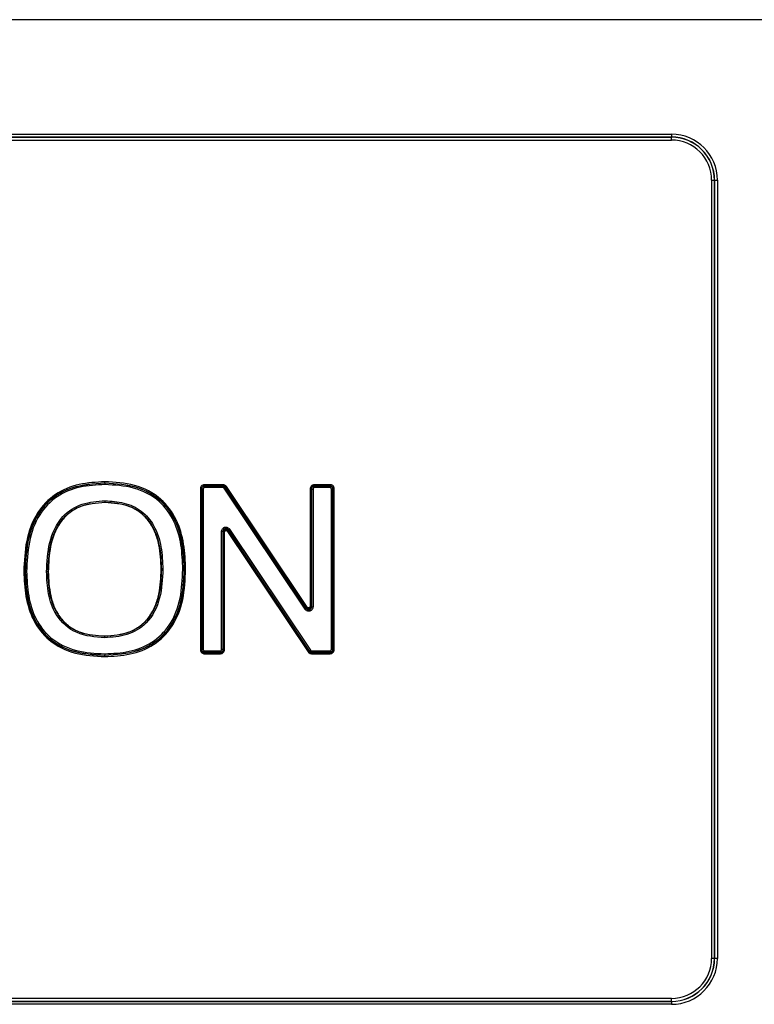
# Model space of a CAD drawing. Units: millimetres. Extents: x 26911 to 27661, y 2757 to 7305.
# Drawn here: x 27045 to 27096, y 3303 to 3372 of the extents above; entities that cross this region are included whole.
import ezdxf

# ---------------------------------------------------------------- set-up
doc = ezdxf.new("R2010")
doc.units = ezdxf.units.MM
doc.layers.get('0').update_dxf_attribs({"lineweight": 5})

msp = doc.modelspace()

# ---------------------------------------------------------------- linework, layer by layer
at = {"color": 7, "linetype": 'Continuous', "lineweight": 25}
for p, q in [((27194.783, 3371.758), (27000.883, 3371.758)), ((27008.909, 3363.813), (27090.359, 3363.813)), ((27008.909, 3363.614), (27090.359, 3363.614)), ((27090.359, 3363.614), (27090.359, 3363.607)), ((27090.359, 3363.607), (27008.909, 3363.607)), ((27008.91, 3363.408), (27090.359, 3363.408)), ((27093.143, 3360.624), (27093.343, 3360.624)), ((27093.143, 3360.624), (27093.143, 3306.624)), ((27093.343, 3306.624), (27093.343, 3360.624)), ((27093.349, 3360.624), (27093.343, 3360.624)), ((27093.349, 3360.624), (27093.349, 3306.624)), ((27093.349, 3360.624), (27093.548, 3360.624)), ((27093.548, 3360.624), (27093.548, 3306.624)), ((27051.047, 3339.597), (27051.048, 3339.614)), ((27057.756, 3339.21), (27057.676, 3339.21)), ((27057.676, 3339.21), (27057.676, 3328.038)), ((27057.756, 3328.038), (27057.756, 3339.21)), ((27057.756, 3339.21), (27057.773, 3339.192)), ((27057.773, 3339.192), (27057.773, 3328.055)), ((27057.773, 3339.192), (27057.872, 3339.192)), ((27057.872, 3339.192), (27057.872, 3328.055)), ((27059.248, 3339.489), (27057.956, 3339.489)), ((27057.956, 3339.409), (27059.248, 3339.409)), ((27057.972, 3339.392), (27057.956, 3339.409)), ((27059.238, 3339.392), (27057.972, 3339.392)), ((27059.238, 3339.292), (27057.972, 3339.292)), ((27059.248, 3339.409), (27059.238, 3339.392)), ((27064.942, 3330.845), (27059.321, 3339.248)), ((27059.404, 3339.303), (27059.414, 3339.321)), ((27065.026, 3330.9), (27059.404, 3339.303)), ((27059.414, 3339.321), (27065.009, 3330.957)), ((27065.075, 3331.002), (27059.48, 3339.365)), ((27065.295, 3339.21), (27065.375, 3339.21)), ((27065.295, 3339.21), (27065.295, 3331.068)), ((27065.375, 3331.068), (27065.375, 3339.21)), ((27065.375, 3339.21), (27065.391, 3339.192)), ((27065.391, 3339.192), (27065.391, 3331.011)), ((27065.391, 3339.192), (27065.491, 3339.192)), ((27065.491, 3339.192), (27065.491, 3331.011)), ((27065.574, 3339.409), (27066.682, 3339.409)), ((27065.591, 3339.392), (27065.574, 3339.409)), ((27066.682, 3339.489), (27065.575, 3339.489)), ((27066.664, 3339.392), (27065.591, 3339.392)), ((27066.664, 3339.292), (27065.591, 3339.292)), ((27066.682, 3339.409), (27066.664, 3339.392)), ((27066.764, 3328.055), (27066.764, 3339.192)), ((27066.864, 3339.192), (27066.764, 3339.192)), ((27066.864, 3339.192), (27066.882, 3339.21)), ((27066.864, 3328.055), (27066.864, 3339.192)), ((27066.962, 3339.21), (27066.882, 3339.21)), ((27066.882, 3339.21), (27066.882, 3328.038)), ((27066.962, 3328.038), (27066.962, 3339.21)), ((27051.055, 3338.274), (27051.056, 3338.256)), ((27059.629, 3336.298), (27059.611, 3336.355)), ((27059.611, 3336.355), (27065.232, 3327.944)), ((27065.224, 3327.927), (27059.629, 3336.298)), ((27059.694, 3336.41), (27065.315, 3328)), ((27059.245, 3336.244), (27059.145, 3336.244)), ((27059.145, 3328.055), (27059.145, 3336.244)), ((27059.245, 3336.244), (27059.263, 3336.187)), ((27059.245, 3328.055), (27059.245, 3336.244)), ((27059.343, 3336.187), (27059.263, 3336.187)), ((27059.263, 3336.187), (27059.263, 3328.038)), ((27059.343, 3328.038), (27059.343, 3336.187)), ((27059.562, 3336.253), (27065.157, 3327.883)), ((27054.974, 3333.616), (27054.957, 3333.616)), ((27055.073, 3333.616), (27054.974, 3333.616)), ((27056.556, 3333.608), (27056.456, 3333.608)), ((27056.556, 3333.608), (27056.574, 3333.608)), ((27056.654, 3333.608), (27056.574, 3333.608)), ((27045.426, 3333.474), (27045.506, 3333.474)), ((27045.523, 3333.474), (27045.506, 3333.474)), ((27045.523, 3333.474), (27045.622, 3333.474)), ((27047.105, 3333.451), (27047.005, 3333.451)), ((27047.105, 3333.451), (27047.123, 3333.451)), ((27065.009, 3330.957), (27065.026, 3330.9)), ((27065.295, 3331.068), (27065.375, 3331.068)), ((27065.391, 3331.011), (27065.375, 3331.068)), ((27065.391, 3331.011), (27065.491, 3331.011)), ((27051.032, 3328.991), (27051.031, 3328.974)), ((27051.04, 3327.642), (27051.039, 3327.659)), ((27057.676, 3328.038), (27057.756, 3328.038)), ((27057.773, 3328.055), (27057.756, 3328.038)), ((27057.773, 3328.055), (27057.872, 3328.055)), ((27057.956, 3327.838), (27057.972, 3327.856)), ((27059.063, 3327.838), (27057.956, 3327.838)), ((27057.956, 3327.758), (27059.063, 3327.758)), ((27057.972, 3327.956), (27059.045, 3327.956)), ((27057.972, 3327.856), (27059.045, 3327.856)), ((27059.045, 3327.856), (27059.063, 3327.838)), ((27059.245, 3328.055), (27059.145, 3328.055)), ((27059.263, 3328.038), (27059.245, 3328.055)), ((27059.343, 3328.038), (27059.263, 3328.038)), ((27065.232, 3327.944), (27065.224, 3327.927)), ((27065.39, 3327.838), (27065.398, 3327.856)), ((27066.682, 3327.838), (27065.39, 3327.838)), ((27065.39, 3327.758), (27066.682, 3327.758)), ((27065.398, 3327.956), (27066.664, 3327.956)), ((27065.398, 3327.856), (27066.664, 3327.856)), ((27066.664, 3327.856), (27066.682, 3327.838)), ((27066.864, 3328.055), (27066.764, 3328.055)), ((27066.882, 3328.038), (27066.864, 3328.055)), ((27066.882, 3328.038), (27066.962, 3328.038)), ((27093.343, 3306.624), (27093.143, 3306.624)), ((27093.343, 3306.624), (27093.349, 3306.624)), ((27093.548, 3306.624), (27093.349, 3306.624)), ((27008.909, 3303.64), (27090.359, 3303.64)), ((27090.359, 3303.634), (27008.909, 3303.634)), ((27090.359, 3303.84), (27008.91, 3303.84)), ((27090.359, 3303.634), (27090.359, 3303.64)), ((27090.359, 3303.434), (27008.909, 3303.434))]:
    msp.add_line(p, q, dxfattribs=at)
for centre, radius, start, end in [((27122.578, 3363.767), 32.219, 179.91731, 180.27248), ((27090.359, 3360.624), 3.19, 359.99996, 89.99996), ((27090.359, 3360.624), 2.99, 359.99996, 89.99996), ((27058.14, 3363.454), 32.219, 359.91731, 0.27248), ((27090.359, 3360.624), 2.984, 359.99996, 89.99996), ((27090.359, 3360.624), 2.784, 359.99996, 89.99996), ((27067.157, 3339.52), 16.11, 179.72752, 180.08269), ((27038.16, 3339.675), 12.888, 359.72752, 0.08269), ((27045.068, 3339.471), 12.888, 359.72752, 0.08269), ((27074.082, 3339.315), 16.11, 179.72752, 180.08269), ((27075.348, 3339.315), 16.11, 179.72752, 180.08269), ((27046.36, 3339.471), 12.888, 359.72752, 0.08269), ((27075.529, 3315.061), 29.115, 123.63097, 123.82776), ((27046.514, 3358.714), 23.292, 303.63097, 303.82776), ((27052.687, 3339.471), 12.888, 359.72752, 0.08269), ((27081.701, 3339.315), 16.11, 179.72752, 180.08269), ((27082.774, 3339.315), 16.11, 179.72752, 180.08269), ((27053.794, 3339.471), 12.888, 359.72752, 0.08269), ((27067.165, 3338.35), 16.11, 179.91731, 180.27248), ((27046.754, 3355.45), 23.077, 303.71262, 303.91069), ((27075.704, 3312.414), 28.847, 123.71262, 123.91069), ((27081.151, 3306.658), 29.115, 123.63097, 123.82776), ((27052.109, 3350.351), 23.292, 303.63097, 303.82776), ((27067.141, 3328.898), 16.11, 179.72752, 180.08269), ((27067.149, 3327.736), 16.11, 179.91731, 180.27248), ((27038.152, 3327.581), 12.888, 359.91731, 0.27248), ((27045.068, 3327.777), 12.888, 359.91731, 0.27248), ((27074.082, 3327.932), 16.11, 179.91731, 180.27248), ((27075.155, 3327.932), 16.11, 179.91731, 180.27248), ((27046.175, 3327.777), 12.888, 359.91731, 0.27248), ((27052.349, 3347.079), 23.077, 303.71262, 303.91069), ((27081.326, 3304.004), 28.847, 123.71262, 123.91069), ((27052.502, 3327.777), 12.888, 359.91731, 0.27248), ((27081.508, 3327.932), 16.11, 179.91731, 180.27248), ((27082.774, 3327.932), 16.11, 179.91731, 180.27248), ((27053.794, 3327.777), 12.888, 359.91731, 0.27248), ((27090.359, 3306.624), 2.784, 270.00004, 0.00004), ((27090.359, 3306.624), 2.984, 270.00004, 0.00004), ((27090.359, 3306.624), 2.99, 270.00004, 0.00004), ((27090.359, 3306.624), 3.19, 270.00004, 0.00004), ((27058.14, 3303.793), 32.219, 359.72752, 0.08269), ((27122.578, 3303.48), 32.219, 179.72752, 180.08269)]:
    msp.add_arc(centre, radius, start, end, dxfattribs=at)
for points, knots in [([(27051.048, 3339.694), (27050.45, 3339.663), (27049.256, 3339.602), (27047.555, 3338.917), (27046.208, 3337.516), (27045.516, 3335.585), (27045.456, 3334.179), (27045.426, 3333.474)], [0, 0, 0, 0, 0.187157, 0.373577, 0.559576, 0.779433, 1, 1, 1, 1]), ([(27045.506, 3333.474), (27045.542, 3334.271), (27045.597, 3335.465), (27046.117, 3336.969), (27046.739, 3337.985), (27047.626, 3338.78), (27049.059, 3339.484), (27050.251, 3339.562), (27051.048, 3339.614)], [0, 0, 0, 0, 0.2513858, 0.3767566, 0.5011092, 0.6253392, 0.7498944, 1, 1, 1, 1]), ([(27051.047, 3339.597), (27050.256, 3339.546), (27049.066, 3339.471), (27047.631, 3338.768), (27046.739, 3337.963), (27046.12, 3336.939), (27045.611, 3335.441), (27045.558, 3334.26), (27045.523, 3333.474)], [0, 0, 0, 0, 0.249008, 0.374692, 0.500628, 0.626066, 0.75146, 1, 1, 1, 1]), ([(27051.047, 3339.497), (27050.468, 3339.468), (27049.312, 3339.412), (27047.663, 3338.754), (27046.364, 3337.391), (27045.708, 3335.517), (27045.651, 3334.156), (27045.622, 3333.474)], [0, 0, 0, 0, 0.187165, 0.373571, 0.559523, 0.779412, 1, 1, 1, 1]), ([(27056.556, 3333.608), (27056.52, 3334.384), (27056.465, 3335.55), (27055.95, 3337.025), (27055.32, 3338.026), (27054.426, 3338.805), (27053.001, 3339.477), (27051.827, 3339.549), (27051.047, 3339.597)], [0, 0, 0, 0, 0.248563, 0.373757, 0.499472, 0.625398, 0.751037, 1, 1, 1, 1]), ([(27056.456, 3333.608), (27056.434, 3334.179), (27056.392, 3335.32), (27055.918, 3336.985), (27054.843, 3338.495), (27053.065, 3339.39), (27051.721, 3339.461), (27051.047, 3339.497)], [0, 0, 0, 0, 0.187363, 0.374261, 0.560507, 0.779598, 1, 1, 1, 1]), ([(27056.654, 3333.608), (27056.631, 3334.199), (27056.584, 3335.378), (27056.085, 3337.096), (27054.967, 3338.65), (27053.134, 3339.581), (27051.744, 3339.656), (27051.048, 3339.694)], [0, 0, 0, 0, 0.18735, 0.374235, 0.560504, 0.779621, 1, 1, 1, 1]), ([(27051.048, 3339.614), (27051.834, 3339.566), (27053.012, 3339.493), (27054.434, 3338.817), (27055.322, 3338.046), (27055.953, 3337.053), (27056.478, 3335.572), (27056.536, 3334.394), (27056.574, 3333.608)], [0, 0, 0, 0, 0.25024, 0.374832, 0.49905, 0.623544, 0.748674, 1, 1, 1, 1]), ([(27057.956, 3339.489), (27057.915, 3339.484), (27057.833, 3339.473), (27057.741, 3339.399), (27057.686, 3339.306), (27057.679, 3339.242), (27057.676, 3339.21)], [0, 0, 0, 0, 0.279493, 0.558983, 0.779654, 1, 1, 1, 1]), ([(27057.956, 3339.409), (27057.929, 3339.406), (27057.877, 3339.4), (27057.811, 3339.354), (27057.765, 3339.288), (27057.759, 3339.236), (27057.756, 3339.21)], [0, 0, 0, 0, 0.250177, 0.50001, 0.749838, 1, 1, 1, 1]), ([(27057.972, 3339.292), (27057.958, 3339.29), (27057.928, 3339.286), (27057.895, 3339.26), (27057.876, 3339.227), (27057.873, 3339.204), (27057.872, 3339.192)], [0, 0, 0, 0, 0.280022, 0.559756, 0.779977, 1, 1, 1, 1]), ([(27059.321, 3339.248), (27059.315, 3339.255), (27059.304, 3339.269), (27059.276, 3339.287), (27059.252, 3339.29), (27059.238, 3339.292)], [0, 0, 0, 0, 0.2804065, 0.5611525, 1, 1, 1, 1]), ([(27059.48, 3339.365), (27059.465, 3339.385), (27059.433, 3339.425), (27059.354, 3339.476), (27059.288, 3339.484), (27059.248, 3339.489)], [0, 0, 0, 0, 0.280406, 0.561152, 1, 1, 1, 1]), ([(27059.414, 3339.321), (27059.404, 3339.334), (27059.384, 3339.359), (27059.343, 3339.387), (27059.297, 3339.406), (27059.264, 3339.408), (27059.248, 3339.409)], [0, 0, 0, 0, 0.250057, 0.500012, 0.749961, 1, 1, 1, 1]), ([(27065.575, 3339.489), (27065.534, 3339.484), (27065.452, 3339.473), (27065.359, 3339.399), (27065.305, 3339.306), (27065.298, 3339.242), (27065.295, 3339.21)], [0, 0, 0, 0, 0.2794935, 0.5589831, 0.7796544, 1, 1, 1, 1]), ([(27065.574, 3339.409), (27065.548, 3339.406), (27065.496, 3339.4), (27065.43, 3339.354), (27065.384, 3339.288), (27065.378, 3339.236), (27065.375, 3339.21)], [0, 0, 0, 0, 0.250177, 0.50001, 0.749838, 1, 1, 1, 1]), ([(27065.591, 3339.292), (27065.576, 3339.29), (27065.547, 3339.286), (27065.514, 3339.26), (27065.495, 3339.227), (27065.492, 3339.204), (27065.491, 3339.192)], [0, 0, 0, 0, 0.279485, 0.559164, 0.779941, 1, 1, 1, 1]), ([(27066.764, 3339.192), (27066.762, 3339.207), (27066.758, 3339.236), (27066.731, 3339.269), (27066.698, 3339.289), (27066.675, 3339.291), (27066.664, 3339.292)], [0, 0, 0, 0, 0.2800218, 0.5597563, 0.7799767, 1, 1, 1, 1]), ([(27066.962, 3339.21), (27066.956, 3339.251), (27066.946, 3339.333), (27066.871, 3339.425), (27066.779, 3339.479), (27066.714, 3339.486), (27066.682, 3339.489)], [0, 0, 0, 0, 0.279493, 0.558983, 0.779654, 1, 1, 1, 1]), ([(27066.882, 3339.21), (27066.879, 3339.236), (27066.873, 3339.288), (27066.827, 3339.354), (27066.76, 3339.4), (27066.708, 3339.406), (27066.682, 3339.409)], [0, 0, 0, 0, 0.250162, 0.49999, 0.749823, 1, 1, 1, 1]), ([(27047.005, 3333.451), (27047.034, 3334.131), (27047.092, 3335.485), (27047.906, 3337.285), (27049.446, 3338.269), (27050.517, 3338.338), (27051.055, 3338.373)], [0, 0, 0, 0, 0.281197, 0.560183, 0.779242, 1, 1, 1, 1]), ([(27051.055, 3338.373), (27051.499, 3338.349), (27052.386, 3338.301), (27053.629, 3337.731), (27054.555, 3336.626), (27055.012, 3335.182), (27055.053, 3334.139), (27055.073, 3333.616)], [0, 0, 0, 0, 0.18715, 0.373255, 0.559329, 0.779376, 1, 1, 1, 1]), ([(27047.105, 3333.451), (27047.129, 3334.053), (27047.164, 3334.954), (27047.502, 3336.105), (27047.914, 3336.9), (27048.521, 3337.554), (27049.558, 3338.161), (27050.455, 3338.229), (27051.055, 3338.274)], [0, 0, 0, 0, 0.252884, 0.378637, 0.503122, 0.626867, 0.750617, 1, 1, 1, 1]), ([(27051.056, 3338.256), (27050.458, 3338.212), (27049.559, 3338.145), (27048.517, 3337.531), (27047.71, 3336.646), (27047.19, 3335.213), (27047.145, 3334.038), (27047.123, 3333.451)], [0, 0, 0, 0, 0.249569, 0.375731, 0.501908, 0.751442, 1, 1, 1, 1]), ([(27051.055, 3338.274), (27051.641, 3338.232), (27052.518, 3338.17), (27053.543, 3337.598), (27054.152, 3336.974), (27054.569, 3336.206), (27054.913, 3335.085), (27054.949, 3334.204), (27054.974, 3333.616)], [0, 0, 0, 0, 0.249607, 0.373474, 0.497183, 0.621529, 0.747218, 1, 1, 1, 1]), ([(27054.957, 3333.616), (27054.934, 3334.192), (27054.899, 3335.057), (27054.568, 3336.167), (27054.157, 3336.943), (27053.546, 3337.58), (27052.517, 3338.157), (27051.639, 3338.216), (27051.056, 3338.256)], [0, 0, 0, 0, 0.248255, 0.373405, 0.498839, 0.624882, 0.750864, 1, 1, 1, 1]), ([(27059.145, 3336.244), (27059.148, 3336.276), (27059.154, 3336.34), (27059.199, 3336.426), (27059.268, 3336.495), (27059.355, 3336.538), (27059.452, 3336.55), (27059.547, 3336.532), (27059.633, 3336.485), (27059.673, 3336.435), (27059.694, 3336.41)], [0, 0, 0, 0, 0.125035, 0.249997, 0.375, 0.499959, 0.625006, 0.749941, 0.874944, 1, 1, 1, 1]), ([(27059.611, 3336.355), (27059.595, 3336.373), (27059.566, 3336.409), (27059.505, 3336.44), (27059.443, 3336.45), (27059.385, 3336.441), (27059.331, 3336.416), (27059.286, 3336.374), (27059.252, 3336.314), (27059.247, 3336.268), (27059.245, 3336.244)], [0, 0, 0, 0, 0.140235, 0.26999, 0.38968, 0.499839, 0.609936, 0.729658, 0.859541, 1, 1, 1, 1]), ([(27059.263, 3336.187), (27059.265, 3336.208), (27059.269, 3336.25), (27059.3, 3336.308), (27059.346, 3336.352), (27059.404, 3336.381), (27059.468, 3336.389), (27059.531, 3336.378), (27059.588, 3336.347), (27059.615, 3336.314), (27059.629, 3336.298)], [0, 0, 0, 0, 0.125296, 0.25034, 0.375215, 0.500005, 0.624794, 0.749667, 0.874708, 1, 1, 1, 1]), ([(27059.343, 3336.187), (27059.344, 3336.2), (27059.346, 3336.225), (27059.365, 3336.26), (27059.392, 3336.287), (27059.427, 3336.304), (27059.466, 3336.31), (27059.504, 3336.302), (27059.538, 3336.283), (27059.554, 3336.263), (27059.562, 3336.253)], [0, 0, 0, 0, 0.1248978, 0.2497502, 0.3746257, 0.4996328, 0.6250667, 0.750082, 0.8750739, 1, 1, 1, 1]), ([(27054.974, 3333.616), (27054.949, 3333.027), (27054.913, 3332.146), (27054.563, 3331.027), (27054.141, 3330.261), (27053.525, 3329.642), (27052.496, 3329.077), (27051.618, 3329.015), (27051.031, 3328.974)], [0, 0, 0, 0, 0.2526955, 0.378294, 0.5026076, 0.6262966, 0.7501767, 1, 1, 1, 1]), ([(27055.073, 3333.616), (27055.044, 3332.951), (27054.985, 3331.625), (27054.136, 3329.881), (27052.604, 3328.971), (27051.557, 3328.907), (27051.031, 3328.874)], [0, 0, 0, 0, 0.2811379, 0.5599195, 0.7791405, 1, 1, 1, 1]), ([(27051.032, 3328.991), (27051.615, 3329.032), (27052.493, 3329.094), (27053.527, 3329.661), (27054.146, 3330.291), (27054.564, 3331.064), (27054.9, 3332.174), (27054.934, 3333.04), (27054.957, 3333.616)], [0, 0, 0, 0, 0.249233, 0.375157, 0.501199, 0.626662, 0.751741, 1, 1, 1, 1]), ([(27051.039, 3327.659), (27051.817, 3327.706), (27052.986, 3327.777), (27054.411, 3328.439), (27055.309, 3329.209), (27055.944, 3330.202), (27056.465, 3331.672), (27056.519, 3332.835), (27056.556, 3333.608)], [0, 0, 0, 0, 0.248925, 0.374542, 0.500473, 0.626204, 0.751437, 1, 1, 1, 1]), ([(27051.039, 3327.759), (27051.609, 3327.786), (27052.746, 3327.839), (27054.377, 3328.456), (27055.693, 3329.761), (27056.369, 3331.599), (27056.427, 3332.937), (27056.456, 3333.608)], [0, 0, 0, 0, 0.187193, 0.37368, 0.55975, 0.77944, 1, 1, 1, 1]), ([(27051.04, 3327.562), (27051.629, 3327.591), (27052.804, 3327.649), (27054.486, 3328.293), (27055.845, 3329.63), (27056.562, 3331.523), (27056.623, 3332.908), (27056.654, 3333.608)], [0, 0, 0, 0, 0.187174, 0.373662, 0.559382, 0.777405, 1, 1, 1, 1]), ([(27056.574, 3333.608), (27056.536, 3332.818), (27056.479, 3331.639), (27055.944, 3330.166), (27055.31, 3329.188), (27054.42, 3328.429), (27052.998, 3327.764), (27051.824, 3327.691), (27051.04, 3327.642)], [0, 0, 0, 0, 0.253307, 0.37756, 0.500826, 0.625059, 0.749687, 1, 1, 1, 1]), ([(27045.426, 3333.474), (27045.45, 3332.893), (27045.498, 3331.731), (27046.015, 3330.041), (27047.161, 3328.541), (27048.985, 3327.669), (27050.354, 3327.598), (27051.04, 3327.562)], [0, 0, 0, 0, 0.187302, 0.374118, 0.560339, 0.779573, 1, 1, 1, 1]), ([(27051.04, 3327.642), (27050.265, 3327.687), (27049.105, 3327.755), (27047.69, 3328.391), (27046.794, 3329.127), (27046.147, 3330.088), (27045.605, 3331.539), (27045.546, 3332.7), (27045.506, 3333.474)], [0, 0, 0, 0, 0.250478, 0.375164, 0.499402, 0.62382, 0.748856, 1, 1, 1, 1]), ([(27045.523, 3333.474), (27045.561, 3332.701), (27045.618, 3331.546), (27046.158, 3330.1), (27046.803, 3329.138), (27047.703, 3328.401), (27049.118, 3327.77), (27050.272, 3327.704), (27051.039, 3327.659)], [0, 0, 0, 0, 0.251233, 0.3757, 0.499994, 0.625824, 0.751299, 1, 1, 1, 1]), ([(27045.622, 3333.474), (27045.645, 3332.906), (27045.691, 3331.777), (27046.186, 3330.141), (27047.29, 3328.693), (27049.054, 3327.86), (27050.376, 3327.793), (27051.039, 3327.759)], [0, 0, 0, 0, 0.189311, 0.375886, 0.56064, 0.779705, 1, 1, 1, 1]), ([(27051.031, 3328.874), (27050.372, 3328.92), (27049.059, 3329.012), (27047.607, 3330.306), (27047.07, 3331.916), (27047.027, 3332.939), (27047.005, 3333.451)], [0, 0, 0, 0, 0.280289, 0.557836, 0.778511, 1, 1, 1, 1]), ([(27051.031, 3328.974), (27050.457, 3329.012), (27049.598, 3329.068), (27048.578, 3329.596), (27047.958, 3330.184), (27047.527, 3330.923), (27047.168, 3332.013), (27047.13, 3332.875), (27047.105, 3333.451)], [0, 0, 0, 0, 0.250092, 0.374138, 0.49781, 0.622013, 0.747416, 1, 1, 1, 1]), ([(27047.123, 3333.451), (27047.147, 3332.887), (27047.184, 3332.038), (27047.531, 3330.956), (27047.957, 3330.208), (27048.581, 3329.61), (27049.605, 3329.082), (27050.462, 3329.027), (27051.032, 3328.991)], [0, 0, 0, 0, 0.248376, 0.373791, 0.499129, 0.625169, 0.75103, 1, 1, 1, 1]), ([(27065.491, 3331.011), (27065.488, 3330.979), (27065.482, 3330.916), (27065.437, 3330.829), (27065.368, 3330.761), (27065.281, 3330.717), (27065.184, 3330.705), (27065.089, 3330.723), (27065.003, 3330.77), (27064.963, 3330.82), (27064.942, 3330.845)], [0, 0, 0, 0, 0.125035, 0.249997, 0.375, 0.499959, 0.625006, 0.749941, 0.874944, 1, 1, 1, 1]), ([(27065.375, 3331.068), (27065.373, 3331.047), (27065.369, 3331.005), (27065.338, 3330.948), (27065.292, 3330.903), (27065.234, 3330.875), (27065.17, 3330.866), (27065.107, 3330.878), (27065.049, 3330.908), (27065.022, 3330.941), (27065.009, 3330.957)], [0, 0, 0, 0, 0.125296, 0.250339, 0.375215, 0.500005, 0.624795, 0.749668, 0.874709, 1, 1, 1, 1]), ([(27065.026, 3330.9), (27065.041, 3330.882), (27065.07, 3330.846), (27065.132, 3330.815), (27065.193, 3330.805), (27065.251, 3330.814), (27065.305, 3330.839), (27065.351, 3330.882), (27065.385, 3330.941), (27065.389, 3330.987), (27065.391, 3331.011)], [0, 0, 0, 0, 0.140226, 0.269979, 0.389673, 0.499839, 0.609945, 0.72967, 0.85955, 1, 1, 1, 1]), ([(27065.295, 3331.068), (27065.294, 3331.056), (27065.291, 3331.03), (27065.273, 3330.995), (27065.246, 3330.968), (27065.211, 3330.951), (27065.172, 3330.946), (27065.134, 3330.953), (27065.1, 3330.972), (27065.084, 3330.992), (27065.075, 3331.002)], [0, 0, 0, 0, 0.1248978, 0.2497504, 0.3746259, 0.499633, 0.6250666, 0.7500822, 0.875074, 1, 1, 1, 1]), ([(27057.676, 3328.038), (27057.682, 3327.997), (27057.692, 3327.915), (27057.767, 3327.823), (27057.859, 3327.769), (27057.924, 3327.762), (27057.956, 3327.758)], [0, 0, 0, 0, 0.279809, 0.55907, 0.77956, 1, 1, 1, 1]), ([(27057.756, 3328.038), (27057.759, 3328.012), (27057.765, 3327.96), (27057.811, 3327.893), (27057.877, 3327.847), (27057.929, 3327.841), (27057.956, 3327.838)], [0, 0, 0, 0, 0.250177, 0.50001, 0.749838, 1, 1, 1, 1]), ([(27057.872, 3328.055), (27057.874, 3328.041), (27057.878, 3328.011), (27057.905, 3327.978), (27057.938, 3327.959), (27057.961, 3327.957), (27057.972, 3327.956)], [0, 0, 0, 0, 0.280022, 0.559756, 0.779977, 1, 1, 1, 1]), ([(27059.045, 3327.956), (27059.06, 3327.957), (27059.089, 3327.961), (27059.122, 3327.988), (27059.141, 3328.021), (27059.144, 3328.044), (27059.145, 3328.055)], [0, 0, 0, 0, 0.280022, 0.559756, 0.779977, 1, 1, 1, 1]), ([(27059.063, 3327.758), (27059.104, 3327.764), (27059.186, 3327.775), (27059.278, 3327.849), (27059.333, 3327.941), (27059.34, 3328.006), (27059.343, 3328.038)], [0, 0, 0, 0, 0.279493, 0.558983, 0.779654, 1, 1, 1, 1]), ([(27059.063, 3327.838), (27059.089, 3327.841), (27059.142, 3327.847), (27059.208, 3327.893), (27059.254, 3327.96), (27059.26, 3328.012), (27059.263, 3328.038)], [0, 0, 0, 0, 0.2501772, 0.5000101, 0.7498379, 1, 1, 1, 1]), ([(27065.157, 3327.883), (27065.173, 3327.863), (27065.205, 3327.823), (27065.284, 3327.772), (27065.35, 3327.764), (27065.39, 3327.758)], [0, 0, 0, 0, 0.280407, 0.561153, 1, 1, 1, 1]), ([(27065.224, 3327.927), (27065.234, 3327.914), (27065.254, 3327.888), (27065.295, 3327.86), (27065.341, 3327.842), (27065.373, 3327.84), (27065.39, 3327.838)], [0, 0, 0, 0, 0.2500568, 0.5000116, 0.7499606, 1, 1, 1, 1]), ([(27065.315, 3328), (27065.321, 3327.993), (27065.332, 3327.978), (27065.36, 3327.96), (27065.384, 3327.957), (27065.398, 3327.956)], [0, 0, 0, 0, 0.280407, 0.561153, 1, 1, 1, 1]), ([(27066.664, 3327.956), (27066.679, 3327.957), (27066.708, 3327.961), (27066.741, 3327.988), (27066.76, 3328.021), (27066.763, 3328.044), (27066.764, 3328.055)], [0, 0, 0, 0, 0.280022, 0.559756, 0.779977, 1, 1, 1, 1]), ([(27066.682, 3327.758), (27066.723, 3327.764), (27066.805, 3327.775), (27066.897, 3327.849), (27066.952, 3327.941), (27066.958, 3328.006), (27066.962, 3328.038)], [0, 0, 0, 0, 0.2794935, 0.5589831, 0.7796544, 1, 1, 1, 1]), ([(27066.682, 3327.838), (27066.708, 3327.841), (27066.76, 3327.847), (27066.827, 3327.893), (27066.873, 3327.96), (27066.879, 3328.012), (27066.882, 3328.038)], [0, 0, 0, 0, 0.250177, 0.50001, 0.749838, 1, 1, 1, 1])]:
    msp.add_open_spline(points, degree=3, knots=knots, dxfattribs=at)
for points in [[(27057.773, 3339.192), (27057.776, 3339.218), (27057.782, 3339.271), (27057.828, 3339.337), (27057.894, 3339.383), (27057.946, 3339.389), (27057.972, 3339.392)], [(27059.238, 3339.392), (27059.254, 3339.391), (27059.287, 3339.389), (27059.333, 3339.37), (27059.374, 3339.342), (27059.394, 3339.316), (27059.404, 3339.303)], [(27065.391, 3339.192), (27065.394, 3339.218), (27065.401, 3339.271), (27065.447, 3339.337), (27065.513, 3339.383), (27065.565, 3339.389), (27065.591, 3339.392)], [(27066.664, 3339.392), (27066.69, 3339.389), (27066.742, 3339.383), (27066.808, 3339.337), (27066.855, 3339.271), (27066.861, 3339.218), (27066.864, 3339.192)], [(27057.972, 3327.856), (27057.946, 3327.859), (27057.894, 3327.865), (27057.828, 3327.911), (27057.782, 3327.977), (27057.776, 3328.029), (27057.773, 3328.055)], [(27059.245, 3328.055), (27059.242, 3328.029), (27059.236, 3327.977), (27059.19, 3327.911), (27059.124, 3327.865), (27059.071, 3327.859), (27059.045, 3327.856)], [(27065.398, 3327.856), (27065.382, 3327.857), (27065.349, 3327.859), (27065.303, 3327.878), (27065.262, 3327.906), (27065.242, 3327.931), (27065.232, 3327.944)], [(27066.864, 3328.055), (27066.861, 3328.029), (27066.855, 3327.977), (27066.808, 3327.911), (27066.742, 3327.865), (27066.69, 3327.859), (27066.664, 3327.856)]]:
    msp.add_open_spline(points, degree=3, dxfattribs=at)

doc.saveas('drawing.dxf')
